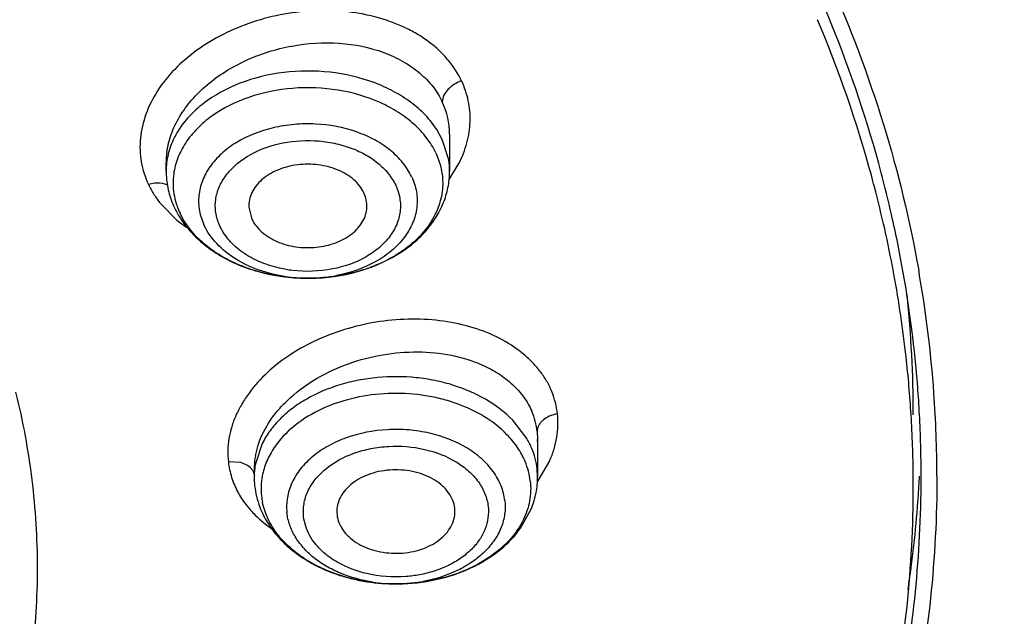
# Model space of a CAD drawing. Units: inches. Extents: x 0 to 11, y 0 to 8.5.
# Drawn here: x 4.2 to 4.3, y 5.2 to 5.3 of the extents above; entities that cross this region are included whole.
import ezdxf

# ---------------------------------------------------------------- set-up
doc = ezdxf.new("R2010")
doc.units = ezdxf.units.IN
doc.header["$LTSCALE"] = 0.605
doc.header["$MEASUREMENT"] = 0
doc.layers.add('ALL_ASSEMBLY_MEMBERS', color=7, linetype='CONTINUOUS')

msp = doc.modelspace()

# ---------------------------------------------------------------- linework, layer by layer
at = {"layer": 'ALL_ASSEMBLY_MEMBERS', "color": 9, "linetype": 'CONTINUOUS'}
for p, q in [((4.2189402925, 5.2880120289), (4.2182599516, 5.2892318393)), ((4.2197410435, 5.2854550798), (4.2189402925, 5.2880120289)), ((4.2198084245, 5.2829910505), (4.2210140681, 5.2849818848)), ((4.1829697285, 5.2825307129), (4.1822172498, 5.2823638568)), ((4.183720587, 5.2799762599), (4.1857777416, 5.2779042648)), ((4.2295077648, 5.2505982429), (4.2277404647, 5.2528998191)), ((4.1987713991, 5.2505538582), (4.1979297569, 5.2494577354)), ((4.1964394323, 5.2499859541), (4.1955757408, 5.247439265)), ((4.1937678983, 5.2475881598), (4.1921969474, 5.2476790116)), ((4.1944364094, 5.2473231646), (4.1937678983, 5.2475881598)), ((4.2308563557, 5.2458041829), (4.2308017416, 5.2467870779)), ((4.2308243279, 5.2451639812), (4.2323643332, 5.2478105514)), ((4.1940998916, 5.2427247914), (4.1949776367, 5.2416205024))]:
    msp.add_line(p, q, dxfattribs=at)
at = {"layer": 'ALL_ASSEMBLY_MEMBERS', "color": 7, "linetype": 'CONTINUOUS'}
for p, q in [((4.2198557347, 5.2886634007), (4.2198558183, 5.2886232069)), ((4.2198558183, 5.2886195241), (4.2198558183, 5.2840370004)), ((4.1844227474, 5.2840370004), (4.1844227506, 5.2851070343)), ((4.1947620232, 5.2795247305), (4.1951388622, 5.2780360402)), ((4.2753953175, 5.2711225885), (4.2753296614, 5.271477551)), ((4.2308017416, 5.2514692561), (4.2308563324, 5.2505004575)), ((4.2308563324, 5.2505004575), (4.2308563557, 5.2504802326)), ((4.2308563557, 5.2504639507), (4.2308563557, 5.2458041829)), ((4.1955734326, 5.2484389643), (4.1959127634, 5.2497842907)), ((4.1954232849, 5.2467931069), (4.1954232849, 5.2458041829)), ((4.2205095431, 5.2412580019), (4.2204989542, 5.2418690241)), ((4.2287078855, 5.2393642883), (4.2300827073, 5.2418534605)), ((4.2057661825, 5.2412873384), (4.2057806864, 5.241049945))]:
    msp.add_line(p, q, dxfattribs=at)
for centre, radius, start, end in [((4.121409111, 5.2422898915), 0.156683499, 15.2584892662, 22.7934202964), ((4.1223089654, 5.2436144411), 0.1567451299, 14.8704232366, 21.9944795422), ((4.194762485, 5.2840371583), 0.0103397376, 180.0008749166, 182.8520559125), ((4.1270684235, 5.244914708), 0.1518113838, 12.8285728343, 14.8571077179), ((4.1948206798, 5.2840409853), 0.0103980508, 182.8571616808, 188.5580201154), ((4.1950737803, 5.2840830868), 0.010654599, 188.5793620117, 199.8906290379), ((4.125102819, 5.2433463002), 0.1528419881, 14.6856184259, 15.2408404181), ((4.1274582065, 5.2439304859), 0.1504154512, 10.5527016344, 14.6978173861), ((4.195592482, 5.284257619), 0.0112017442, 199.8274322561, 205.3506131999), ((4.1960723639, 5.2844840871), 0.0117323795, 205.3466859054, 212.4420265136), ((4.129058262, 5.2453589575), 0.1497725756, 9.9835932981, 12.8318829881), ((4.1314346828, 5.2457478009), 0.1473647305, 4.4061301542, 9.9948824157), ((4.1320270393, 5.2457015506), 0.1487430575, 4.0710640612, 10.0545808372), ((4.1305621441, 5.2444903499), 0.1472614147, 6.3538767751, 10.4192784503), ((4.1323067336, 5.2535607949), 0.1455066292, 0.0038224798, 5.937096496), ((4.13199466, 5.2446533481), 0.1458196594, 3.4966606484, 6.3525164907), ((4.1325955109, 5.2458460042), 0.1461997889, 3.040042443, 4.4027082475), ((4.1339163301, 5.2458671501), 0.1468467805, 0.0302960379, 4.0589476193), ((4.2220997001, 5.2505129147), 0.0087532863, 6.2710255756, 23.4913766245), ((4.1323672959, 5.2446765155), 0.1454463043, 0.4660431756, 3.4965042294), ((4.1331357016, 5.245873451), 0.1456589028, 0.0018090033, 3.0405302642), ((4.2217346598, 5.250483966), 0.0091217924, 358.0260428934, 359.9810889983), ((4.2048274258, 5.24676495), 0.0094041859, 169.7462845776, 177.9468939287), ((4.2044136672, 5.246775602), 0.0089901687, 180.0297658759, 185.2468455998), ((4.2045734351, 5.2467766992), 0.0091499377, 177.9634394498, 179.9511664841), ((4.2057675115, 5.245804372), 0.0103442266, 180.0010475206, 183.5306361441), ((4.1324840818, 5.2446790453), 0.1453295016, 3.5503e-06, 0.4654203166), ((4.132736614, 5.2535139634), 0.146058654, 356.5219195977, 357.0064657303), ((4.1333667634, 5.2458770042), 0.145427841, 359.514767929, 0.0004119839), ((4.2058016686, 5.2458066755), 0.0103784607, 183.5317162629, 186.3518028318), ((4.2059188693, 5.2458243721), 0.0104969008, 186.3770295039, 193.7176424485), ((4.1325482199, 5.2535255955), 0.1462474067, 355.7591817286, 356.5218485074), ((4.2062848416, 5.2459125659), 0.0108733483, 193.7118067125, 200.9599948172), ((4.1317427459, 5.2535904046), 0.147055468, 351.4398408497, 355.7572071779), ((4.2090353423, 5.2477147868), 0.014187234, 221.5824491504, 227.8880413211)]:
    msp.add_arc(centre, radius, start, end, dxfattribs=at)
at = {"layer": 'ALL_ASSEMBLY_MEMBERS', "color": 9, "linetype": 'CONTINUOUS'}
for centre, radius, start, end in [((4.2103772333, 5.2886302347), 0.0094787101, 0.2000866396, 25.3885587831), ((4.1943758102, 5.2850926453), 0.0099525211, 172.5193881697, 179.9172883281), ((4.1932831598, 5.2840380271), 0.0088604578, 173.1554935529, 180.0066390546), ((4.2109216951, 5.2840272999), 0.0089341738, 0.0622107461, 9.1959302438), ((4.1937251205, 5.2825614182), 0.008437529, 172.2261282578, 180.7115926699), ((4.1934564718, 5.2877870376), 0.0124793122, 205.760489724, 212.2518257244), ((4.1937959025, 5.2825711795), 0.0085084315, 180.7714007335, 189.1937295463), ((4.1937475369, 5.287966711), 0.0128213507, 212.2367540967, 218.5512533038), ((4.1940957188, 5.2826200419), 0.0088122031, 189.1958889442, 197.421734466), ((4.1944116128, 5.2827116017), 0.0091410222, 197.3764801861, 199.8917777775), ((4.1946172788, 5.282786927), 0.0093600466, 199.897008191, 205.3487976801), ((4.1957441049, 5.2901201851), 0.015765694, 230.790701251, 236.4697492966), ((4.2021410422, 5.2899199637), 0.0192749939, 261.8721459723, 271.3038532443), ((4.2021742848, 5.2894573687), 0.0188117759, 271.2346911729, 280.8426810547), ((4.2206065379, 5.2453746792), 0.0103207295, 22.727017625, 30.4059605979), ((4.2212577814, 5.2456390846), 0.0096179036, 14.7451667135, 22.7730442882), ((4.2218455166, 5.2457869386), 0.0090118946, 6.3718064651, 14.7871650958), ((4.2044737559, 5.2457856842), 0.0090503593, 169.472416911, 176.6868014346), ((4.2208614938, 5.2441707584), 0.0091483945, 14.7451667135, 22.7730442881), ((4.2043139045, 5.2457973886), 0.0088900911, 177.8423082053, 179.9562124158), ((4.2043468372, 5.2457962164), 0.0089230445, 176.7072169519, 177.8427481986), ((4.2048841941, 5.2443121832), 0.0085958, 169.4700512677, 177.8163463062), ((4.221420538, 5.2443113947), 0.0085719686, 6.3718064651, 14.7871650958), ((4.2047101403, 5.2443222333), 0.0084214902, 177.8395524096, 186.3357546454), ((4.2028517943, 5.2489349784), 0.010729853, 208.0784201083, 210.4772648253), ((4.2032528541, 5.2491725314), 0.0111959847, 210.4839910279, 215.1625116085), ((4.2048311841, 5.2443416054), 0.0085439346, 186.3752935962, 191.6394445801), ((4.2131157762, 5.2513517524), 0.0189390788, 261.3303347272, 265.7223228192), ((4.2131208994, 5.2514138823), 0.0190014177, 265.7208916965, 266.3855814048), ((4.21313391, 5.2516521405), 0.0192400223, 266.3916428338, 270.2323164295), ((4.2131350197, 5.251793285), 0.0193811613, 270.2273441341, 271.4062148785), ((4.2131383914, 5.2517133414), 0.019301159, 271.4020329734, 275.5474509927), ((4.2132076705, 5.2510735705), 0.0186576886, 275.5256230263, 280.3509785944)]:
    msp.add_arc(centre, radius, start, end, dxfattribs=at)
at = {"layer": 'ALL_ASSEMBLY_MEMBERS', "color": 7, "linetype": 'CONTINUOUS'}
for points, knots in [([(4.1836117447, 5.4000692561), (4.1899994713, 5.3960064912), (4.2022705616, 5.3874940277), (4.2192478035, 5.3734093423), (4.2343920969, 5.3583025059), (4.2475815577, 5.3422929006), (4.2587059604, 5.3255027021), (4.2676763041, 5.3080647774), (4.2744109887, 5.2901190161), (4.2773948985, 5.277825092), (4.278485684, 5.271670042)], [0, 0, 0, 0, 0.1382762987, 0.272418191, 0.4024179186, 0.5284082159, 0.6506627816, 0.7696108034, 0.8858220158, 1, 1, 1, 1]), ([(4.2676461759, 5.3023181972), (4.26557121, 5.3074690062), (4.2608352127, 5.3176780153), (4.2521730551, 5.3323972896), (4.2419338635, 5.3465935187), (4.2342020827, 5.3555316314), (4.230107814, 5.3598887391)], [0, 0, 0, 0, 0.2410883659, 0.4876415743, 0.7404223012, 1, 1, 1, 1]), ([(4.4286250207, 5.2881770437), (4.4295634578, 5.2779312658), (4.4300163685, 5.2572465154), (4.426954696, 5.231522112), (4.4223914326, 5.2112307564), (4.4163657228, 5.1909565222), (4.4061310601, 5.1659899828), (4.3898288534, 5.1372362445), (4.3696105275, 5.1097856847), (4.3456820081, 5.0839037145), (4.3182808027, 5.0598347794), (4.2876776882, 5.0378043777), (4.2541702591, 5.0180206238), (4.2180825721, 5.0006719169), (4.1797646316, 4.9859220711), (4.1395878997, 4.9739112968), (4.0979361629, 4.964754198), (4.0552194798, 4.9585421417), (4.0263613428, 4.9564036547), (4.0118656586, 4.9558369317)], [0, 0, 0, 0, 0.0520770997, 0.1043286477, 0.1306904726, 0.1572777841, 0.2113136022, 0.2668471061, 0.3241729046, 0.3834934703, 0.4449179576, 0.5084661236, 0.5740779554, 0.6416221825, 0.7109071339, 0.7816864367, 0.8536728675, 0.9265726027, 1, 1, 1, 1]), ([(4.2091397035, 5.2813485639), (4.2088470995, 5.2819669297), (4.2081531913, 5.2828201178), (4.2069677505, 5.2836765731), (4.2055148835, 5.2844099681), (4.2034382731, 5.2849389887), (4.2008507574, 5.2849398041), (4.1984101483, 5.2843218121), (4.1966757689, 5.2833039173), (4.1956557964, 5.2822454873), (4.1951158799, 5.2813871619), (4.1947987897, 5.2804694801), (4.1947475289, 5.27983498), (4.1947620232, 5.2795247305)], [0, 0, 0, 0, 0.1119251965, 0.1736528415, 0.2388552758, 0.3770892587, 0.5197705428, 0.6580622409, 0.7846062818, 0.8426051019, 0.8971681447, 0.9491849296, 1, 1, 1, 1]), ([(4.2190592067, 5.2800295249), (4.219318273, 5.2806648993), (4.2197180019, 5.2819832167), (4.2198558183, 5.2833547896), (4.2198558183, 5.2840370004)], [0, 0, 0, 0, 0.5014431574, 1, 1, 1, 1]), ([(4.2095160855, 5.2795042842), (4.2095315577, 5.2798168268), (4.2094813633, 5.2804546941), (4.2092762712, 5.2810599529), (4.2091397035, 5.2813485639)], [0, 0, 0, 0, 0.4949652136, 1, 1, 1, 1]), ([(4.2143027248, 5.2742576085), (4.2153538562, 5.2750030432), (4.2172482224, 5.2767088522), (4.2185949308, 5.2788908621), (4.2190592067, 5.2800295249)], [0, 0, 0, 0, 0.511703642, 1, 1, 1, 1]), ([(4.1951388622, 5.2780360402), (4.1954241305, 5.277433177), (4.1960943085, 5.2765993424), (4.1972395714, 5.2757533659), (4.1986431864, 5.2750222614), (4.2006565004, 5.2744751309), (4.2031831542, 5.2744225641), (4.2055956272, 5.2749641791), (4.2073443473, 5.2758991216), (4.2084121218, 5.2768916051), (4.2090055009, 5.2777044108), (4.2093911824, 5.2785825973), (4.2095010162, 5.2791998785), (4.2095160855, 5.2795042842)], [0, 0, 0, 0, 0.1112491823, 0.1724695057, 0.2370897426, 0.3741672157, 0.5161640823, 0.654696931, 0.7824905328, 0.8413079769, 0.8966465876, 0.9491620553, 1, 1, 1, 1]), ([(4.1861710021, 5.2781902995), (4.1867234555, 5.2773188139), (4.1880795276, 5.2756766051), (4.1897561804, 5.2743736062), (4.1906630979, 5.2737952555)], [0, 0, 0, 0, 0.4896095583, 1, 1, 1, 1]), ([(4.1906630979, 5.2737952555), (4.1922869249, 5.2727597243), (4.1959786477, 5.2711882123), (4.1999372078, 5.270661122), (4.2019570886, 5.2706454246)], [0, 0, 0, 0, 0.4880850507, 1, 1, 1, 1]), ([(4.209767416, 5.2719305511), (4.210178017, 5.2720767603), (4.2117628527, 5.2726976935), (4.2132698608, 5.2735251284), (4.2143027248, 5.2742576085)], [0, 0, 0, 0, 0.2560718202, 1, 1, 1, 1]), ([(4.2019570886, 5.2706454246), (4.2026281316, 5.2706402097), (4.2052729962, 5.2707317352), (4.2079070608, 5.2712681051), (4.209767416, 5.2719305511)], [0, 0, 0, 0, 0.2536292457, 1, 1, 1, 1]), ([(4.1959127634, 5.2497842907), (4.196270805, 5.2508873604), (4.1970985582, 5.252499442), (4.1986035091, 5.2544087146), (4.2004705424, 5.2562759639), (4.2033052184, 5.2582937688), (4.2072154724, 5.2600867594), (4.2114722133, 5.2611982446), (4.2158294193, 5.2615631181), (4.2200341778, 5.2611620836), (4.2226779487, 5.260360054), (4.2238902805, 5.259825021)], [0, 0, 0, 0, 0.1063102711, 0.1632178126, 0.2225806348, 0.3478126661, 0.4797669118, 0.6148825013, 0.7491030214, 0.878525693, 1, 1, 1, 1]), ([(4.2238902805, 5.259825021), (4.2246083196, 5.259508132), (4.2259632054, 5.258787597), (4.2277430117, 5.2574229443), (4.2291660966, 5.2558304016), (4.2298589595, 5.2546222691), (4.2301275147, 5.2540020712)], [0, 0, 0, 0, 0.2699595501, 0.5253219419, 0.7675357143, 1, 1, 1, 1]), ([(4.16561159, 5.2563881887), (4.1665010273, 5.2527849774), (4.167850313, 5.2454920714), (4.1685293534, 5.2344067409), (4.1678505789, 5.2233197296), (4.1658147637, 5.2123197399), (4.1624446155, 5.2014900254), (4.1577623203, 5.1909147143), (4.1518122392, 5.1806716868), (4.147096137, 5.1742099469), (4.1445551897, 5.171059352)], [0, 0, 0, 0, 0.1221660575, 0.2434382495, 0.3647096681, 0.4868764012, 0.6107845491, 0.7372011716, 0.8667678214, 1, 1, 1, 1]), ([(4.0068999063, 4.9075004951), (4.0385035412, 4.9083235242), (4.0857421821, 4.9125535214), (4.1473868664, 4.9242267548), (4.192255355, 4.9358627123), (4.2355581028, 4.9503287366), (4.2769664704, 4.9675256975), (4.3161561537, 4.9873366272), (4.3528149816, 5.00962433), (4.3866429086, 5.0342286643), (4.4173517453, 5.0609679951), (4.4446683887, 5.0896356635), (4.4683434785, 5.1199968495), (4.4881533805, 5.1517935413), (4.5039080711, 5.1847492368), (4.5154645497, 5.2185611369), (4.520336023, 5.2416422357), (4.5220256341, 5.2531759536)], [0, 0, 0, 0, 0.1415322185, 0.2115521235, 0.2807372836, 0.3488757116, 0.415779724, 0.4812890232, 0.5452744363, 0.6076401141, 0.6683273801, 0.7273186234, 0.7846438418, 0.8403902546, 0.8947079743, 0.947814347, 1, 1, 1, 1]), ([(4.2204989542, 5.2418690241), (4.2204612841, 5.2422074763), (4.2202847372, 5.2428933024), (4.2197573263, 5.2438466679), (4.2189818324, 5.2447030384), (4.2179949178, 5.2454345454), (4.2168314779, 5.246015916), (4.2155350668, 5.2464312), (4.214151228, 5.2466618474), (4.2127308989, 5.2467037186), (4.211325452, 5.2465516589), (4.2099854864, 5.2462146525), (4.2087604555, 5.2457005623), (4.2076932224, 5.2450307534), (4.2068244999, 5.2442243314), (4.2061859712, 5.2433087055), (4.2058113707, 5.2423147143), (4.2057468166, 5.241623597), (4.205762114, 5.2412872458)], [0, 0, 0, 0, 0.0519353043, 0.1065184306, 0.1646389253, 0.2267669669, 0.2928208417, 0.3621120405, 0.4336182608, 0.5060814963, 0.5781515492, 0.6485347244, 0.7160701019, 0.7799435275, 0.8397205178, 0.8956600583, 0.9486508142, 1, 1, 1, 1]), ([(4.2807630901, 5.2459447977), (4.2807655207, 5.2408376944), (4.2802326942, 5.2305878549), (4.2778328995, 5.2153188103), (4.2738413045, 5.2002199311), (4.2682861352, 5.1853764074), (4.2611955947, 5.1708697428), (4.2496188577, 5.1518590257), (4.2313633617, 5.1293290656), (4.2044806567, 5.1052446841), (4.1729415766, 5.0842471393), (4.1374391787, 5.0667709543), (4.1120207857, 5.0578428508), (4.0988778281, 5.0540263849)], [0, 0, 0, 0, 0.0541091184, 0.1085093006, 0.1634824683, 0.2192889501, 0.27616083, 0.3342941341, 0.4548286167, 0.5817860546, 0.7153124359, 0.8550000548, 1, 1, 1, 1]), ([(4.2300827073, 5.2418534605), (4.2303344842, 5.2424807206), (4.2307226673, 5.2437809036), (4.2308563557, 5.2451320295), (4.2308563557, 5.2458041829)], [0, 0, 0, 0, 0.5013912694, 1, 1, 1, 1]), ([(4.0985735071, 5.0549959467), (4.1051054783, 5.0569091168), (4.1179652333, 5.0610692076), (4.1426874192, 5.0706737364), (4.1660644699, 5.082239996), (4.1876646438, 5.0957238081), (4.2073342058, 5.1099499519), (4.2250063941, 5.125838131), (4.2401869564, 5.1432221431), (4.2500638362, 5.1566532395), (4.2585190676, 5.1705666934), (4.2655038262, 5.1848897016), (4.2709808158, 5.1995429425), (4.2749145546, 5.2144482187), (4.2772861866, 5.2295199284), (4.2778135835, 5.2396376852), (4.2778135834, 5.2446790543)], [0, 0, 0, 0, 0.0730663201, 0.1449910185, 0.2846154679, 0.3521864762, 0.4181535639, 0.5450644254, 0.6061362389, 0.6656783371, 0.7238070721, 0.7806790292, 0.8364903607, 0.8914710929, 0.9458810618, 1, 1, 1, 1]), ([(4.2352423463, 5.1375258378), (4.2386981571, 5.1414773841), (4.2452414729, 5.1495493253), (4.2539640165, 5.1622576137), (4.2614391477, 5.1753629523), (4.2676287052, 5.1888042736), (4.2725018436, 5.2025184917), (4.2760363117, 5.2164405907), (4.2782106916, 5.230503216), (4.2787495407, 5.2399400594), (4.2787893892, 5.2446454055)], [0, 0, 0, 0, 0.1333502479, 0.2636426052, 0.3911321905, 0.5161398112, 0.6390565474, 0.7603329646, 0.8804685238, 1, 1, 1, 1]), ([(4.1961309782, 5.2420229951), (4.196389259, 5.2413473868), (4.1970474015, 5.2400288498), (4.1979320802, 5.2388527523), (4.198423271, 5.2382987605)], [0, 0, 0, 0, 0.4941607396, 1, 1, 1, 1]), ([(4.2057806864, 5.241049945), (4.2058174688, 5.2407194687), (4.2059874036, 5.2400501764), (4.2064931303, 5.2391167223), (4.2072369181, 5.2382739035), (4.2081849575, 5.2375484346), (4.2093054072, 5.2369640017), (4.2109949368, 5.2363874185), (4.2128320504, 5.2361735756), (4.214664495, 5.2363213356), (4.2159921093, 5.2366117433), (4.2172203283, 5.2370733151), (4.2183075339, 5.2376893441), (4.2192157348, 5.2384407384), (4.2199123513, 5.2393045647), (4.2203675057, 5.2402532028), (4.2204969034, 5.240926675), (4.2205154877, 5.2412578351)], [0, 0, 0, 0, 0.0517047169, 0.1059620456, 0.1636276935, 0.2251793393, 0.2905833159, 0.3592392193, 0.5019787828, 0.5739414162, 0.6445218762, 0.7125660343, 0.7772202105, 0.8379468823, 0.8947943708, 0.9484252461, 1, 1, 1, 1]), ([(4.2128101343, 5.2324142738), (4.2143979064, 5.2323920773), (4.2175443734, 5.2326617559), (4.2219841156, 5.2339871985), (4.2252524296, 5.2358482117), (4.2274061784, 5.2377406973), (4.2283085062, 5.238806885), (4.2287078855, 5.2393642883)], [0, 0, 0, 0, 0.2650216775, 0.5228312724, 0.7679957208, 0.8855559663, 1, 1, 1, 1]), ([(4.1995216461, 5.2371901874), (4.2003616919, 5.2364292171), (4.2022622977, 5.2350662241), (4.2049427089, 5.2338453114), (4.2072532364, 5.2331344256), (4.2096814127, 5.2326050397), (4.2115566872, 5.2324317966), (4.2128101343, 5.2324142738)], [0, 0, 0, 0, 0.2360452794, 0.482900197, 0.6100072513, 0.7389438205, 1, 1, 1, 1])]:
    msp.add_open_spline(points, degree=3, knots=knots, dxfattribs=at)
at = {"layer": 'ALL_ASSEMBLY_MEMBERS', "color": 9, "linetype": 'CONTINUOUS'}
for points, knots in [([(4.2213552655, 5.2953329617), (4.2209103046, 5.2962552001), (4.2200542367, 5.2975795903), (4.2186123525, 5.2991204245), (4.2173459597, 5.3001853847), (4.2159293272, 5.3011365996), (4.2138343268, 5.3022624739), (4.2109218659, 5.3033459172), (4.2071410868, 5.3040655084), (4.2031671071, 5.3042036898), (4.1991467196, 5.3037721692), (4.1952276198, 5.3027809264), (4.191553155, 5.3012662373), (4.1882595687, 5.2992781281), (4.1854608776, 5.2969002331), (4.1832680368, 5.2942008852), (4.1818015518, 5.2912636054), (4.1811933092, 5.2887014589), (4.1811203806, 5.2866767054), (4.1813256497, 5.2846961425), (4.1817906367, 5.283258411), (4.1822173701, 5.2823634019)], [0, 0, 0, 0, 0.0542664533, 0.082522117, 0.1116569269, 0.141746733, 0.1727957902, 0.2375386454, 0.3055108357, 0.3759078014, 0.4475130334, 0.5190996128, 0.5894308054, 0.6573792924, 0.7221542772, 0.7831388884, 0.8403992286, 0.8947342532, 0.921201775, 0.9474524285, 1, 1, 1, 1]), ([(4.1845079953, 5.2863883709), (4.1846078881, 5.2871539495), (4.1849928842, 5.2887037418), (4.1860571796, 5.2909121523), (4.1875783386, 5.2929948235), (4.1902061547, 5.2955749938), (4.1943613022, 5.2981440466), (4.2000589131, 5.2999241602), (4.2059886205, 5.3002995006), (4.2107299313, 5.2993639361), (4.2140196617, 5.2978587507), (4.2161003925, 5.2964280305), (4.217783378, 5.2947111157), (4.2186148175, 5.2933810809), (4.2189391902, 5.2926938003)], [0, 0, 0, 0, 0.0535896677, 0.109830371, 0.1691716587, 0.2316897105, 0.3645282536, 0.5036851074, 0.6421247678, 0.772979365, 0.8342127634, 0.8922124037, 0.9472492548, 1, 1, 1, 1]), ([(4.2182599516, 5.2892318393), (4.2178460348, 5.2898733156), (4.2168584373, 5.2911104744), (4.2150255494, 5.2927158601), (4.2128521026, 5.2940854255), (4.2095255624, 5.2955724753), (4.2048821754, 5.2966360462), (4.1991395178, 5.2966053023), (4.1936931559, 5.295300216), (4.1897366891, 5.2931782861), (4.1872746164, 5.2909567197), (4.1858709694, 5.2891378401), (4.1849030525, 5.2871738882), (4.1845685464, 5.2857837373), (4.1844858484, 5.2850939744)], [0, 0, 0, 0, 0.0555866646, 0.1144599187, 0.1766454045, 0.2419201269, 0.3790580292, 0.5197420659, 0.6565510136, 0.7831506917, 0.8416870224, 0.8969472132, 0.9494172134, 1, 1, 1, 1]), ([(4.2213551834, 5.2953332383), (4.2210144435, 5.2952174914), (4.2204079542, 5.2949242312), (4.2196512295, 5.2943088653), (4.2191090473, 5.2935789598), (4.2189390337, 5.2929850271), (4.218939194, 5.292693939)], [0, 0, 0, 0, 0.2859375602, 0.5288391702, 0.7687087962, 1, 1, 1, 1]), ([(4.2210140681, 5.2849818848), (4.2214343203, 5.2858127577), (4.2221046482, 5.2875243025), (4.2224569034, 5.2897800284), (4.2224078192, 5.2915505104), (4.2221464759, 5.2932832324), (4.2217224661, 5.2945391133), (4.2213552655, 5.2953329617)], [0, 0, 0, 0, 0.2606196342, 0.5104226932, 0.6330721096, 0.7551800082, 1, 1, 1, 1]), ([(4.2181201318, 5.2863415976), (4.217809804, 5.2869974194), (4.2170147612, 5.2882794277), (4.2154302746, 5.2899802447), (4.213465355, 5.2914610269), (4.21036175, 5.2931219054), (4.205892336, 5.2944070532), (4.2002501445, 5.2946253212), (4.1948067107, 5.2935387724), (4.1907984145, 5.2915665966), (4.1882753107, 5.2894359093), (4.186826685, 5.2876711292), (4.1858165196, 5.2857509482), (4.1854577715, 5.2843822431), (4.1853651355, 5.2837027101)], [0, 0, 0, 0, 0.0539126205, 0.1111390879, 0.1718232837, 0.235882244, 0.3718718143, 0.5131308205, 0.6517076179, 0.7804502745, 0.8399509129, 0.8959933285, 0.9490388478, 1, 1, 1, 1]), ([(4.215093487, 5.2833687264), (4.2148021867, 5.2839843371), (4.21402826, 5.2851833952), (4.2124555762, 5.2867303282), (4.2104926751, 5.2880241762), (4.2074114673, 5.2893761828), (4.2039481085, 5.2900179989), (4.2004206435, 5.2899482128), (4.1970195268, 5.2894034707), (4.1938694587, 5.2881848691), (4.191326646, 5.2863075753), (4.189875538, 5.284697539), (4.1888908734, 5.2829050833), (4.1884227623, 5.2809945773), (4.1885052309, 5.2790538098), (4.1889088599, 5.2778226648), (4.18918507, 5.2772389408)], [0, 0, 0, 0, 0.0555050296, 0.1150146261, 0.1786123368, 0.2460013348, 0.3882698741, 0.46100248, 0.5328371249, 0.6684216626, 0.7308237119, 0.7890864576, 0.8436791909, 0.8958359157, 0.9473700143, 1, 1, 1, 1]), ([(4.1911651005, 5.2770958696), (4.1909388515, 5.2775937667), (4.1906829593, 5.2783795553), (4.1905557527, 5.2794582453), (4.1905811842, 5.2805400682), (4.1909149216, 5.2818966151), (4.1917506531, 5.2834137175), (4.1929791858, 5.2847783027), (4.1951339489, 5.2863685841), (4.1985115944, 5.2876763429), (4.202204293, 5.2879944929), (4.2051732293, 5.2876426048), (4.2072905428, 5.2870768402), (4.2092160666, 5.2862330572), (4.2108798108, 5.2851392832), (4.2122058007, 5.2838218644), (4.2128594405, 5.2828075116), (4.2131134651, 5.2822887345)], [0, 0, 0, 0, 0.0526095955, 0.0784641696, 0.1042217248, 0.1563734046, 0.2109973299, 0.2692398469, 0.3316236104, 0.467200665, 0.6114028741, 0.6836209183, 0.7540098102, 0.8214383183, 0.885036968, 0.9444332825, 1, 1, 1, 1]), ([(4.2181201318, 5.2863415976), (4.2183940388, 5.2857627446), (4.2188220582, 5.2845594377), (4.2189822959, 5.2832909862), (4.2189903235, 5.2826645996)], [0, 0, 0, 0, 0.5055056271, 1, 1, 1, 1]), ([(4.1845792879, 5.2822781367), (4.1844797389, 5.2823336725), (4.1839755217, 5.2825549437), (4.183400657, 5.2825826583), (4.1829697285, 5.2825307129)], [0, 0, 0, 0, 0.2079998296, 1, 1, 1, 1]), ([(4.2189903235, 5.2826645996), (4.2190004686, 5.281872986), (4.2187875329, 5.2802504001), (4.2177967474, 5.2779453599), (4.2161907292, 5.2758407712), (4.2140414618, 5.2740155529), (4.2114378931, 5.2725296106), (4.2084790084, 5.2714362759), (4.2052787567, 5.2707746739), (4.2030696721, 5.2706367897), (4.2019570887, 5.2706453844)], [0, 0, 0, 0, 0.1032238869, 0.2100862267, 0.3236175051, 0.445334428, 0.5753286337, 0.712525803, 0.8549302781, 1, 1, 1, 1]), ([(4.2150934957, 5.2833687349), (4.2153797148, 5.2827638547), (4.2157928109, 5.2814846219), (4.2158465926, 5.2794677584), (4.2153082608, 5.277491239), (4.2142185709, 5.2756523583), (4.2126372434, 5.2740195749), (4.2098964589, 5.2721530538), (4.2074269144, 5.2713103094), (4.2057130242, 5.270981432)], [0, 0, 0, 0, 0.1117185553, 0.2211469881, 0.3322618493, 0.4491220358, 0.5743068263, 0.7086482846, 1, 1, 1, 1]), ([(4.2131134651, 5.2822887345), (4.2133474204, 5.2817738786), (4.2136091685, 5.2809595216), (4.213727681, 5.279842127), (4.2136813874, 5.2787216185), (4.2133002651, 5.2773200064), (4.2123815922, 5.2757658173), (4.2110494278, 5.274382975), (4.2087380749, 5.2728013232), (4.2066540505, 5.2720843494), (4.205207013, 5.2718027164)], [0, 0, 0, 0, 0.1117241523, 0.1666286381, 0.2213766014, 0.3325155142, 0.4494164966, 0.5745069966, 0.708758551, 1, 1, 1, 1]), ([(4.2019570887, 5.2706453844), (4.2002385616, 5.2706586599), (4.1976741565, 5.2709531548), (4.194447195, 5.2719063291), (4.1922277252, 5.2728647924), (4.1902400514, 5.2740568825), (4.1880276202, 5.2758601885), (4.1867343814, 5.2775624708), (4.1861584339, 5.2787796319)], [0, 0, 0, 0, 0.2767936201, 0.4112216762, 0.5410129265, 0.6651365034, 0.7831251676, 1, 1, 1, 1]), ([(4.1994158952, 5.2708385863), (4.1982709217, 5.2710033764), (4.1960684761, 5.2715302231), (4.1930974423, 5.2729181946), (4.190712296, 5.2748115429), (4.1895774141, 5.2764098064), (4.1891850787, 5.2772389364)], [0, 0, 0, 0, 0.2773082663, 0.5389648275, 0.7801065537, 1, 1, 1, 1]), ([(4.1985988866, 5.2719024975), (4.1977586161, 5.2720937764), (4.1961537391, 5.2726030201), (4.1943302787, 5.2735893144), (4.1930954992, 5.2745560411), (4.192074587, 5.2755822878), (4.1914698041, 5.2764735945), (4.1911651005, 5.2770958696)], [0, 0, 0, 0, 0.2762922438, 0.5366419738, 0.6597497472, 0.7778576254, 1, 1, 1, 1]), ([(4.205207013, 5.2718027164), (4.2035759808, 5.2714852731), (4.2013168872, 5.2714063558), (4.1991353076, 5.2717803868), (4.1985988866, 5.2719024975)], [0, 0, 0, 0, 0.7512664235, 1, 1, 1, 1]), ([(4.2333404619, 5.2536779221), (4.2332265635, 5.2546313352), (4.2328630218, 5.2560580718), (4.2320046979, 5.2578143197), (4.2311600952, 5.2590660297), (4.2301360595, 5.2602315081), (4.2285257681, 5.2616841766), (4.2261173745, 5.2632362373), (4.222779702, 5.2645700344), (4.2190753778, 5.2653687405), (4.2151422502, 5.2656206335), (4.2098022387, 5.2652118147), (4.2046103298, 5.2637183101), (4.2000178418, 5.2612417941), (4.1970808474, 5.2590003743), (4.1951030216, 5.2568070464), (4.1938681971, 5.2549393298), (4.193132525, 5.2535194583), (4.1925856647, 5.2520684506), (4.19213349, 5.2501332472), (4.1920910846, 5.2486414298), (4.1921970757, 5.2476785273)], [0, 0, 0, 0, 0.0514647695, 0.0777021698, 0.1045265381, 0.1321375841, 0.1606550744, 0.2205543219, 0.284548271, 0.3522991589, 0.4228365299, 0.4950225077, 0.6386929876, 0.7079709374, 0.7738677963, 0.8357355903, 0.8652034965, 0.8936945389, 0.9212721344, 0.9480782468, 1, 1, 1, 1]), ([(4.2277404647, 5.2528998191), (4.2257475663, 5.2549504226), (4.2223562219, 5.2567772479), (4.2180550404, 5.257880403), (4.2148776621, 5.25836357), (4.2116313281, 5.2583785023), (4.2084489144, 5.2579247567), (4.2054375183, 5.2571830369), (4.2026360298, 5.2560125372), (4.2002076131, 5.2544235498), (4.1986603703, 5.2530907312), (4.1973835559, 5.2516184676), (4.1967158366, 5.2505376964), (4.1964394323, 5.2499859541)], [0, 0, 0, 0, 0.2419800998, 0.3085649808, 0.3764294646, 0.5133746921, 0.5813327509, 0.6480655398, 0.7755378081, 0.8356834494, 0.8930952149, 0.9477781813, 1, 1, 1, 1]), ([(4.2270277174, 5.2510770518), (4.2253227764, 5.25283136), (4.2224943367, 5.2544611853), (4.2188641372, 5.2555671127), (4.2161715257, 5.2561231335), (4.2127010245, 5.2563604756), (4.2085876526, 5.2559261854), (4.2047402024, 5.254797103), (4.2013864438, 5.2530372411), (4.199532293, 5.2514315117), (4.1987713991, 5.2505538582)], [0, 0, 0, 0, 0.2366404134, 0.3014449322, 0.3676243176, 0.5020981555, 0.6361322043, 0.7657322224, 0.8876374273, 1, 1, 1, 1]), ([(4.2333403746, 5.2536782183), (4.232989891, 5.2536243381), (4.2323604587, 5.2534451516), (4.2316763553, 5.2530359291), (4.2312606237, 5.252635104), (4.2310103094, 5.2522871946), (4.2308418067, 5.2518931239), (4.230800529, 5.2516096579), (4.2308006103, 5.2514691854)], [0, 0, 0, 0, 0.29260752, 0.532812373, 0.649501254, 0.7671593088, 0.884085702, 1, 1, 1, 1]), ([(4.2323643332, 5.2478105514), (4.2325755932, 5.2482850509), (4.232937302, 5.2492470481), (4.2333917482, 5.251200656), (4.2334396831, 5.2527051221), (4.2333404619, 5.2536779221)], [0, 0, 0, 0, 0.2594354158, 0.5115783787, 1, 1, 1, 1]), ([(4.2267578193, 5.2428288624), (4.2266870169, 5.2434649963), (4.2263535274, 5.2447541642), (4.2253502121, 5.2465407427), (4.2238777763, 5.2481413808), (4.2213133634, 5.2500016763), (4.21814952, 5.2512016493), (4.2147404832, 5.2517255383), (4.2112138884, 5.2517734948), (4.2077579812, 5.2511115096), (4.2046917414, 5.2497396757), (4.2027462938, 5.2484333191), (4.2011897137, 5.2468779939), (4.2000846636, 5.2451234724), (4.1994905137, 5.2432355395), (4.1994520715, 5.241939787), (4.1995218121, 5.2413131712)], [0, 0, 0, 0, 0.0521643051, 0.1069817727, 0.1654256434, 0.2279957087, 0.3638731659, 0.4357789599, 0.5085170044, 0.6506144379, 0.7178667638, 0.7812806932, 0.8405198164, 0.8959403823, 0.9486162159, 1, 1, 1, 1]), ([(4.2292967285, 5.2477119357), (4.2290410671, 5.2483229927), (4.2283833657, 5.2495237754), (4.2275131235, 5.2505775906), (4.2270277174, 5.2510770518)], [0, 0, 0, 0, 0.4874554857, 1, 1, 1, 1]), ([(4.1979297569, 5.2494577354), (4.1975597356, 5.2489091166), (4.1969294971, 5.2477629959), (4.1965494381, 5.2465092636), (4.1964331516, 5.2458830609)], [0, 0, 0, 0, 0.5095601056, 1, 1, 1, 1]), ([(4.2016033028, 5.2408174714), (4.2015531628, 5.2413494325), (4.2015782874, 5.2421662318), (4.201823006, 5.2432228644), (4.2022230121, 5.2442767527), (4.2030157947, 5.2455325873), (4.2048289271, 5.2473411159), (4.2072685909, 5.2486408127), (4.2100066915, 5.2493906115), (4.2129741379, 5.2497608848), (4.21667133, 5.2494655931), (4.2200627716, 5.2481775093), (4.2222366664, 5.2466025575), (4.2234860099, 5.24524838), (4.2243269843, 5.2437295135), (4.2246084134, 5.2426398706), (4.2246763378, 5.2421014976)], [0, 0, 0, 0, 0.0514256784, 0.0775414355, 0.1041550207, 0.15959764, 0.2189023424, 0.3491087803, 0.4194296158, 0.4916421712, 0.6359942153, 0.7719092041, 0.8345500603, 0.8930238766, 0.9477733473, 1, 1, 1, 1]), ([(4.1921970757, 5.2476785273), (4.1922770464, 5.2470221193), (4.1925546018, 5.2457123791), (4.1930697178, 5.2444754435), (4.1933847998, 5.2438846554)], [0, 0, 0, 0, 0.4968831018, 1, 1, 1, 1]), ([(4.1954294575, 5.2461625115), (4.1953956614, 5.246290594), (4.1952937525, 5.2465379544), (4.1949830736, 5.2469614971), (4.19466271, 5.2471997628), (4.1944364094, 5.2473231646)], [0, 0, 0, 0, 0.2538913465, 0.50596583, 1, 1, 1, 1]), ([(4.2299395545, 5.245262711), (4.2300310141, 5.2444409793), (4.2299664818, 5.2427365006), (4.2291168898, 5.2402694719), (4.227566902, 5.2380031815), (4.2254040304, 5.2360311949), (4.2227265137, 5.2344240012), (4.2196472357, 5.2332432825), (4.2162959453, 5.2325360873), (4.2139775837, 5.2323980369), (4.21281014, 5.2324143722)], [0, 0, 0, 0, 0.1034291538, 0.2097366458, 0.322282937, 0.4432908482, 0.5731189329, 0.7107103796, 0.8539445134, 1, 1, 1, 1]), ([(4.21281014, 5.2324143722), (4.2108632424, 5.232441614), (4.2070790011, 5.232952107), (4.2027483606, 5.2347552789), (4.1999398707, 5.2368215796), (4.1982841847, 5.2385724008), (4.1970833087, 5.2405110836), (4.1966073431, 5.2419163146), (4.1964629419, 5.2426178473)], [0, 0, 0, 0, 0.282761102, 0.5482099305, 0.6712288597, 0.7869020325, 0.8959857822, 1, 1, 1, 1]), ([(4.2246763378, 5.2421014976), (4.2247207791, 5.2416299972), (4.224705407, 5.2406651936), (4.2243423537, 5.2392395181), (4.2236213367, 5.2378912257), (4.222585113, 5.2366608476), (4.2212688519, 5.2355794467), (4.2191533921, 5.2343492405), (4.2173353265, 5.2337785531), (4.2160804206, 5.2335454459)], [0, 0, 0, 0, 0.1069365066, 0.2157370181, 0.3291011616, 0.449150279, 0.5767333884, 0.7117954456, 1, 1, 1, 1]), ([(4.2267578285, 5.2428288694), (4.2268198122, 5.2422719455), (4.2268036696, 5.2411268297), (4.226358306, 5.2394422678), (4.225502093, 5.2378472347), (4.2242742521, 5.2363905214), (4.2227124107, 5.2351132301), (4.2202028055, 5.2336621947), (4.2180472359, 5.2329914535), (4.2165600383, 5.2327195253)], [0, 0, 0, 0, 0.1068254491, 0.2157313265, 0.3291371368, 0.4490767261, 0.5766527075, 0.7117858327, 1, 1, 1, 1]), ([(4.1949776367, 5.2416205024), (4.1951644431, 5.2414109796), (4.1959590725, 5.2405760839), (4.196857765, 5.2398421121), (4.1975749889, 5.2393471709)], [0, 0, 0, 0, 0.2436419778, 1, 1, 1, 1]), ([(4.2102609478, 5.2326290747), (4.2088750744, 5.2328406007), (4.2068524277, 5.2333832549), (4.2044255434, 5.234580191), (4.2028527421, 5.2356532302), (4.2015388728, 5.2368933593), (4.200516675, 5.2382715292), (4.1998197706, 5.2397535304), (4.1995793453, 5.2407963325), (4.1995218213, 5.2413131652)], [0, 0, 0, 0, 0.2846343367, 0.4196348998, 0.5481203039, 0.6697099637, 0.7847979272, 0.8944188169, 1, 1, 1, 1]), ([(4.2094499321, 5.2337041634), (4.2084161412, 5.2339498714), (4.2069222064, 5.2344754861), (4.205148851, 5.2355012915), (4.2040089707, 5.2363843074), (4.2030604123, 5.2373765326), (4.202329061, 5.2384628282), (4.2018330681, 5.2396166798), (4.2016536049, 5.2404187736), (4.2016033028, 5.2408174714)], [0, 0, 0, 0, 0.2834727956, 0.4175242164, 0.5453647444, 0.6668056691, 0.7822108477, 0.8927939956, 1, 1, 1, 1]), ([(4.2160804206, 5.2335454459), (4.2155342591, 5.2334439928), (4.2133320145, 5.2331558218), (4.2110689654, 5.2333193568), (4.2094499321, 5.2337041634)], [0, 0, 0, 0, 0.2502678652, 1, 1, 1, 1])]:
    msp.add_open_spline(points, degree=3, knots=knots, dxfattribs=at)

doc.saveas('drawing.dxf')
